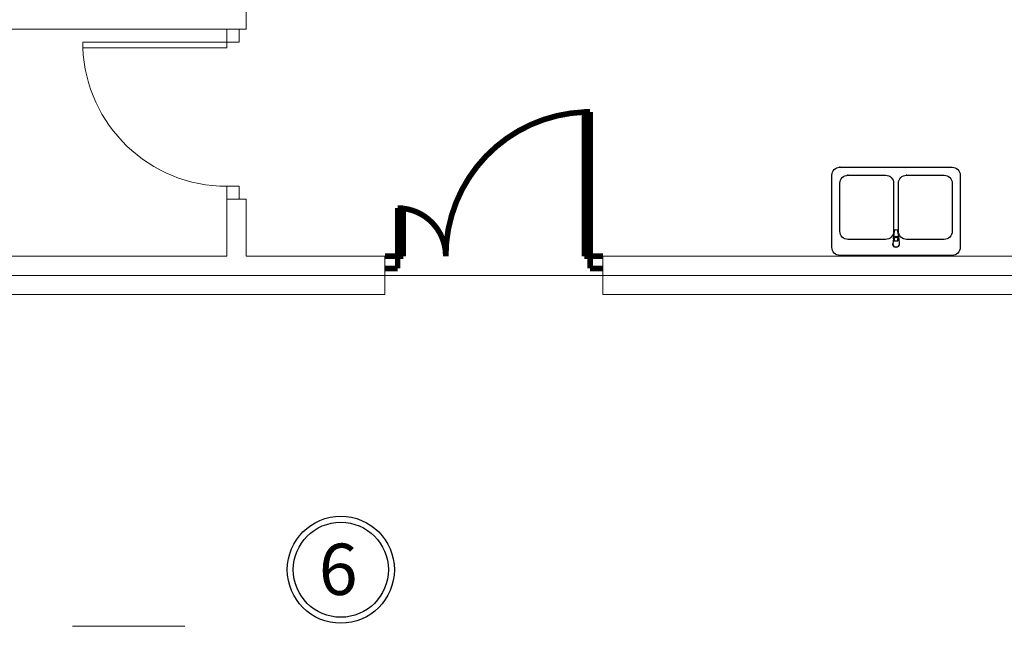
# Model space of a CAD drawing. Extents: x 22906 to 23553, y 42673 to 42842.
# Drawn here: x 23015 to 23021, y 42828 to 42831 of the extents above; entities that cross this region are included whole.
import ezdxf

# ---------------------------------------------------------------- set-up
doc = ezdxf.new("R2010")
doc.units = 0
doc.header["$LTSCALE"] = 99.9
doc.header["$MEASUREMENT"] = 0
doc.linetypes.add('DASHDOT', pattern=[1, 0.5, -0.25, 0, -0.25])
doc.layers.get('0').update_dxf_attribs({"linetype": 'CONTINUOUS', "lineweight": 20})
for name, color, linetype, lineweight in [('0_KS_OPIS', 14, 'CONTINUOUS', 25), ('0_KS_urządzenia', 12, 'CONTINUOUS', 25), ('linie widokowe', 252, 'CONTINUOUS', 13), ('osie', 7, 'DASHDOT', 13), ('ściany działowe', 252, 'CONTINUOUS', 13), ('ściany nośne', 252, 'CONTINUOUS', 13), ('ściany zewn', 252, 'CONTINUOUS', 13)]:
    doc.layers.add(name, color=color, linetype=linetype, lineweight=lineweight)
doc.styles.add('GENERATED_STYLE_8', font='ARIAL.TTF')

# ---------------------------------------------------------------- blocks, each defined once
blk = doc.blocks.new('D1 niesymetryczne 70_239', base_point=(76552856.9, 22969465.5))
at = {"color": 0, "linetype": 'Continuous', "const_width": 35}
for points in [[(76553421.9, 22970364.9, 0.402866), (76552556.9, 22969465.5)], [(76552556.9, 22969465.5, 0.380365), (76552291.9, 22969763.5)]]:
    blk.add_lwpolyline(points, format="xyb", dxfattribs=at)
for points in [[(76553456.9, 22970365.5), (76553421.9, 22970365.5)], [(76553421.9, 22970365.5), (76553421.9, 22969465.5)], [(76553456.9, 22969465.5), (76553456.9, 22970365.5)], [(76552256.9, 22969465.5), (76552256.9, 22969765.5)], [(76552256.9, 22969765.5), (76552291.9, 22969765.5)], [(76552291.9, 22969765.5), (76552291.9, 22969465.5)], [(76552176.9, 22969465.5), (76552256.9, 22969465.5)], [(76552256.9, 22969465.5), (76552256.9, 22969389.3)], [(76552291.9, 22969465.5), (76552256.9, 22969465.5)], [(76553421.9, 22969465.5), (76553456.9, 22969465.5)], [(76553536.9, 22969465.5), (76553456.9, 22969465.5)], [(76553456.9, 22969465.5), (76553456.9, 22969389.3)], [(76552256.9, 22969389.3), (76552176.9, 22969389.3)], [(76553456.9, 22969389.3), (76553536.9, 22969389.3)]]:
    blk.add_lwpolyline(points, dxfattribs=at)

msp = doc.modelspace()

# ---------------------------------------------------------------- linework, layer by layer
at = {"layer": '0_KS_OPIS'}
for radius in [0.3339, 0.2965]:
    msp.add_circle((23016.6799, 42828.0161), radius, dxfattribs=at)
at = {"layer": '0_KS_urządzenia'}
for p, q in [((23019.7931, 42830.528), (23020.4931, 42830.528)), ((23019.7431, 42830.028), (23019.7431, 42830.478)), ((23019.7931, 42830.128), (23019.7931, 42830.428)), ((23019.8431, 42830.478), (23020.0781, 42830.478)), ((23020.1281, 42830.428), (23020.1281, 42830.128)), ((23020.1581, 42830.128), (23020.1581, 42830.428)), ((23020.2081, 42830.478), (23020.4431, 42830.478)), ((23020.4931, 42830.428), (23020.4931, 42830.128)), ((23020.5431, 42830.478), (23020.5431, 42830.028)), ((23020.1289, 42830.0892), (23020.1342, 42830.1316)), ((23020.152, 42830.1316), (23020.1573, 42830.0892)), ((23020.0781, 42830.078), (23019.8431, 42830.078)), ((23020.1263, 42830.0816), (23020.124, 42830.0494)), ((23020.1322, 42830.0799), (23020.1322, 42830.068)), ((23020.1322, 42830.0685), (23020.154, 42830.0685)), ((23020.1322, 42830.068), (23020.154, 42830.068)), ((23020.154, 42830.068), (23020.154, 42830.0799)), ((23020.1599, 42830.0816), (23020.1622, 42830.0494)), ((23020.4431, 42830.078), (23020.2081, 42830.078)), ((23020.124, 42830.0494), (23020.1241, 42830.0453)), ((23020.1622, 42830.0494), (23020.1622, 42830.0454)), ((23020.4931, 42829.978), (23019.7931, 42829.978))]:
    msp.add_line(p, q, dxfattribs=at)
at = {"layer": '0_KS_urządzenia', "extrusion": (0, 0, -1)}
for centre, major_axis, start_param, end_param in [((23019.7931, 42830.478), (-0.0354, 0.0354), 5.497787, 7.068583), ((23020.4931, 42830.478), (0.0354, 0.0354), -0.785398, 0.785398), ((23019.8431, 42830.428), (-0.0354, 0.0354), 5.497787, 7.068583), ((23020.0781, 42830.428), (0.0354, 0.0354), -0.785398, 0.785398), ((23020.2081, 42830.428), (0.0354, 0.0354), 3.926991, 5.497787), ((23020.4431, 42830.428), (0.0354, 0.0354), -0.785398, 0.785398), ((23019.8431, 42830.128), (0.0354, 0.0354), 2.356194, 3.926991), ((23020.0781, 42830.128), (-0.0354, 0.0354), 2.356194, 3.926991), ((23020.1431, 42830.1305), (-0.00633, 0.00633), 5.622385, 8.514782), ((23020.2081, 42830.128), (-0.0354, 0.0354), 3.926991, 5.497787), ((23020.4431, 42830.128), (-0.0354, 0.0354), 2.356194, 3.926991), ((23020.1431, 42830.048), (-0.0141, 0.0141), 1.994659, 5.859322), ((23020.1431, 42830.0801), (-0.0119, 0.0119), 5.588014, 8.549153), ((23020.1431, 42830.0795), (-0.0119, 0.0119), 5.588014, 8.549153), ((23020.1431, 42830.0799), (-0.00769, 0.00769), 5.497787, 8.63938), ((23019.7931, 42830.028), (0.0354, 0.0354), 2.356194, 3.926991), ((23020.1431, 42830.048), (0.0136, 0.0136), 0.922187, 3.785562), ((23020.4931, 42830.028), (-0.0354, 0.0354), 2.356194, 3.926991)]:
    msp.add_ellipse(centre, major_axis=major_axis, ratio=1, start_param=start_param, end_param=end_param, dxfattribs=at)
at = {"layer": '0_KS_urządzenia'}
for p in [(23019.7931, 42830.528), (23019.8431, 42830.478), (23020.2081, 42830.478)]:
    msp.add_point(p, dxfattribs=at)
at = {"layer": 'linie widokowe'}
msp.add_line((23015.0064, 42827.663), (23015.7064, 42827.663), dxfattribs=at)
at = {"layer": 'osie', "ltscale": 3}
msp.add_line((23009.9006, 42829.853), (23077.779, 42829.853), dxfattribs=at)
at = {"layer": 'ściany działowe'}
for p, q in [((23016.0899, 42831.3889), (23016.0899, 42832.1061)), ((23012.562, 42831.3889), (23015.9699, 42831.3889)), ((23016.0899, 42831.3889), (23015.9699, 42831.3889)), ((23016.0899, 42830.3289), (23015.9699, 42830.3289)), ((23015.9699, 42830.3289), (23015.9699, 42829.973)), ((23016.0899, 42829.973), (23016.0899, 42830.3289))]:
    msp.add_line(p, q, dxfattribs=at)
at = {"layer": 'ściany nośne'}
for p, q in [((23015.9699, 42829.973), (23012.602, 42829.973)), ((23016.9544, 42829.973), (23016.0899, 42829.973)), ((23016.9544, 42829.973), (23016.9544, 42829.733)), ((23018.3144, 42829.973), (23018.3144, 42829.733)), ((23021.0181, 42829.973), (23018.3144, 42829.973)), ((23012.602, 42829.733), (23016.9544, 42829.733)), ((23018.3144, 42829.733), (23022.5872, 42829.733))]:
    msp.add_line(p, q, dxfattribs=at)
at = {"layer": 'ściany zewn'}
for p, q in [((23015.9699, 42831.3889), (23015.9699, 42831.3089)), ((23016.0461, 42831.3089), (23016.0461, 42831.3889)), ((23015.0699, 42831.3089), (23015.0699, 42831.2739)), ((23015.9699, 42831.3089), (23015.0699, 42831.3089)), ((23015.9699, 42831.2739), (23015.9699, 42831.3089)), ((23015.9699, 42831.3089), (23016.0461, 42831.3089)), ((23015.0699, 42831.2739), (23015.9699, 42831.2739)), ((23015.9699, 42830.4089), (23016.0461, 42830.4089)), ((23015.9699, 42830.3289), (23015.9699, 42830.4089)), ((23016.0461, 42830.4089), (23016.0461, 42830.3289))]:
    msp.add_line(p, q, dxfattribs=at)
msp.add_ellipse((23015.9699, 42831.3089), major_axis=(-0.6364, 0.6364), ratio=1, start_param=0.824297, end_param=2.356194, dxfattribs=at)

# ---------------------------------------------------------------- block references
at = {"layer": 'ściany nośne', "xscale": 0.001000000000203727, "yscale": 0.000999999996565748, "zscale": 0.001}
msp.add_blockref('D1 niesymetryczne 70_239', (23017.6344, 42829.973), dxfattribs=at)

# ---------------------------------------------------------------- texts
at = {"layer": '0_KS_OPIS', "style": 'GENERATED_STYLE_8'}
msp.add_text('6', height=0.32, dxfattribs=at).set_placement((23016.5424, 42827.8588))

doc.saveas('drawing.dxf')
